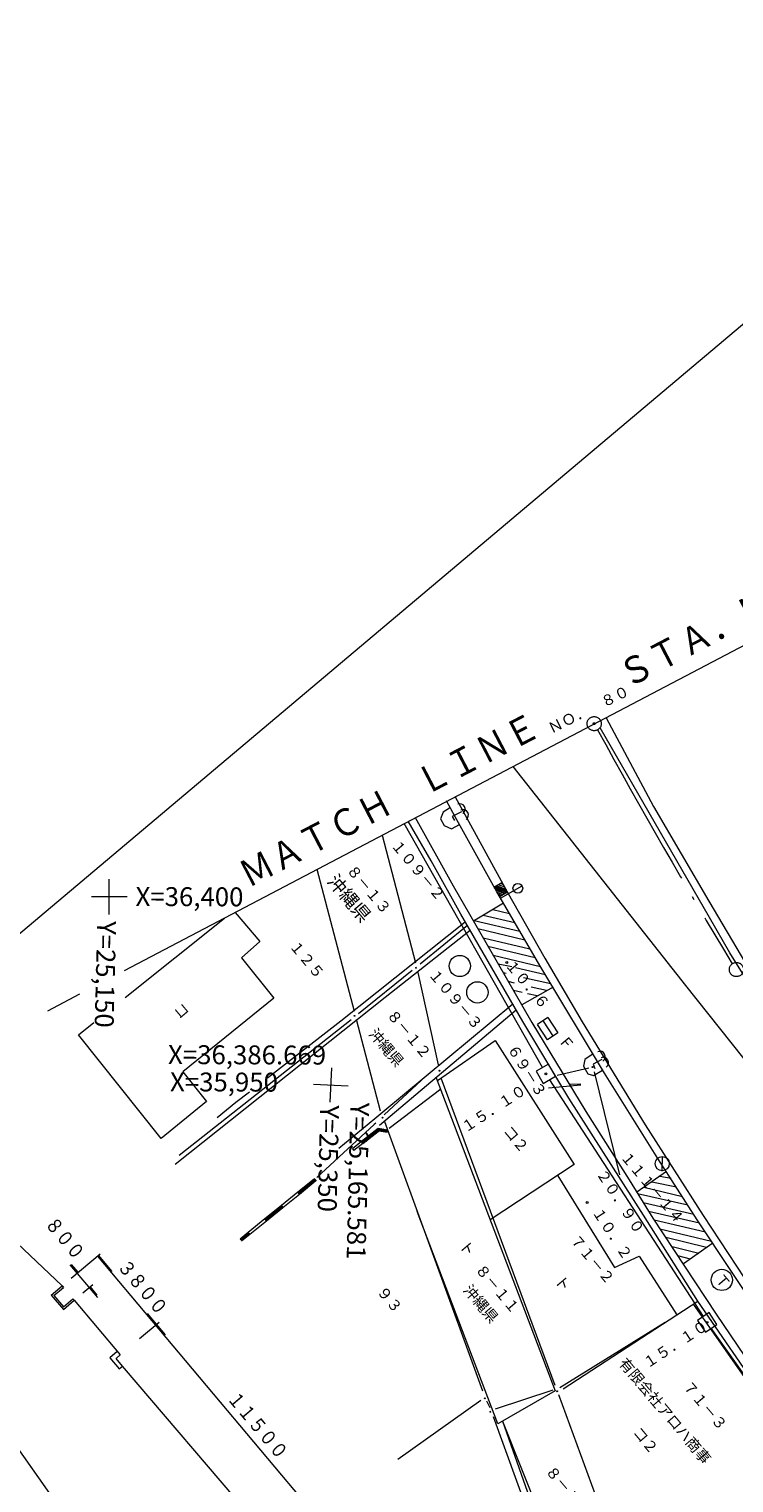
# Model space of a CAD drawing. Extents: x 25078 to 25371, y 36162 to 36461.
# Drawn here: x 25144 to 25194, y 36359 to 36461 of the extents above; entities that cross this region are included whole.
import ezdxf

# ---------------------------------------------------------------- set-up
doc = ezdxf.new("R2010")
doc.units = 0
doc.linetypes.add('long dashed dotted', pattern=[15.25, 12, -1.5, 0.25, -1.5])
for name, color, linetype, lineweight in [('\\M+587ED\\M+59698', 3, 'Continuous', 0), ('\\M+5BAE1\\M+5B6CF\\M+587ED', 4, 'Continuous', 0), ('\\M+5BF6B\\M+5B6CF\\M+587ED', 62, 'Continuous', 0), ('道路平面図', 7, 'Continuous', 0)]:
    doc.layers.add(name, color=color, linetype=linetype, lineweight=lineweight)
doc.styles.add('\\M+5A3CD\\M+5A3D3 \\M+5A5B4\\M+5A5B7\\M+5A5C3\\M+5A5AF', font='MS Gothic.ttf')

msp = doc.modelspace()

# ---------------------------------------------------------------- linework, layer by layer
at = {"layer": '\\M+587ED\\M+59698', "linetype": 'Continuous', "lineweight": 13}
msp.add_line((25078.02, 36342.13), (25219.36, 36461.16), dxfattribs=at)
at = {"layer": '\\M+5BAE1\\M+5B6CF\\M+587ED', "linetype": 'Continuous', "lineweight": 13}
for p, q in [((25143.05, 36376.01), (25146.68, 36372.58)), ((25149.35, 36374.83), (25147.3, 36373.1)), ((25149.16, 36374.67), (25182.24, 36335.4)), ((25149.23, 36374.73), (25150.18, 36373.61)), ((25147.21, 36374.08), (25149.16, 36371.76)), ((25147.32, 36374.09), (25147.8, 36373.52)), ((25145.91, 36371.93), (25146.68, 36372.58)), ((25146.09, 36371.92), (25146.76, 36372.48)), ((25146.76, 36372.48), (25146.68, 36372.58)), ((25146.68, 36372.58), (25146.76, 36372.48)), ((25148.14, 36372.09), (25148.84, 36372.68)), ((25148.65, 36372.52), (25149.13, 36371.94)), ((25145.91, 36371.93), (25146.76, 36370.93)), ((25146.09, 36371.92), (25146.77, 36371.1)), ((25146.76, 36370.93), (25147.52, 36371.57)), ((25146.77, 36371.1), (25147.44, 36371.67)), ((25147.44, 36371.67), (25147.52, 36371.57)), ((25147.52, 36371.57), (25150.76, 36367.72)), ((25152.68, 36370.64), (25153.94, 36369.14)), ((25152.13, 36368.87), (25153.51, 36370.04)), ((25150.56, 36367.96), (25150.04, 36367.52)), ((25150.04, 36367.52), (25150.7, 36366.73)), ((25150.48, 36367.48), (25150.76, 36367.72)), ((25150.94, 36366.93), (25150.48, 36367.48)), ((25150.7, 36366.73), (25150.94, 36366.93)), ((25162.61, 36353.27), (25150.94, 36366.93))]:
    msp.add_line(p, q, dxfattribs=at)
at = {"layer": '\\M+5BF6B\\M+5B6CF\\M+587ED', "linetype": 'Continuous', "lineweight": 13}
msp.add_line((25141.73, 36363.71), (25153.29, 36347.3), dxfattribs=at)
at = {"layer": '道路平面図', "linetype": 'Continuous', "lineweight": 13}
for p, q in [((25151.07, 36394.82), (25214.78, 36428.26)), ((25185.02, 36412.63), (25188.36, 36406.37)), ((25192.3, 36398.54), (25184.6, 36411.91)), ((25178.44, 36409.18), (25190.61, 36393.76)), ((25174.38, 36407.06), (25178.03, 36400.41)), ((25174.05, 36406.29), (25173.54, 36405.98)), ((25174.39, 36405.64), (25173.78, 36406.76)), ((25188.36, 36406.37), (25192.27, 36399.7)), ((25180.53, 36387.98), (25170.78, 36405.18)), ((25172.69, 36402.53), (25171.06, 36405.33)), ((25171.57, 36405.6), (25174.24, 36400.78)), ((25173.54, 36405.98), (25173.34, 36405.49)), ((25173.34, 36405.49), (25173.61, 36405.02)), ((25173.61, 36405.02), (25174.12, 36404.8)), ((25174.12, 36404.8), (25174.68, 36405.11)), ((25174.82, 36406), (25174.17, 36405.66)), ((25174.17, 36405.66), (25174.33, 36405.38)), ((25177.33, 36400.36), (25174.39, 36405.64)), ((25169.23, 36404.36), (25171.58, 36395.35)), ((25164.63, 36401.95), (25167.26, 36391.95)), ((25174.78, 36398.78), (25172.69, 36402.53)), ((25150, 36398.75), (25150, 36401.25)), ((25177.16, 36400.7), (25177.68, 36401.01)), ((25177.56, 36400.96), (25177.76, 36400.87)), ((25177.63, 36400.97), (25177.74, 36400.94)), ((25151.25, 36400), (25148.75, 36400)), ((25174.24, 36400.78), (25177.35, 36395.39)), ((25178.05, 36400.38), (25177.14, 36400.73)), ((25178.04, 36400.3), (25177.14, 36400.64)), ((25178.07, 36400.36), (25177.16, 36400.7)), ((25177.9, 36400.26), (25177.24, 36400.52)), ((25177.26, 36400.78), (25177.99, 36400.5)), ((25177.28, 36400.8), (25177.95, 36400.55)), ((25177.81, 36400.23), (25177.3, 36400.45)), ((25180.43, 36395.04), (25177.33, 36400.36)), ((25177.7, 36400.17), (25177.37, 36400.31)), ((25177.42, 36400.88), (25177.85, 36400.71)), ((25177.58, 36400.11), (25177.45, 36400.17)), ((25177.55, 36400.05), (25178.07, 36400.36)), ((25177.58, 36399.91), (25179.1, 36400.78)), ((25178.03, 36400.41), (25180.7, 36395.68)), ((25158.87, 36398.9), (25160.6, 36396.85)), ((25177.8, 36399.56), (25175.67, 36398.3)), ((25177.03, 36399.12), (25178.22, 36398.82)), ((25192.27, 36399.7), (25194.84, 36395.33)), ((25151.12, 36392.92), (25158.11, 36398.5)), ((25175.09, 36398.22), (25166.33, 36391.25)), ((25175.25, 36397.99), (25171.91, 36395.26)), ((25179.15, 36391.22), (25174.78, 36398.78)), ((25175.72, 36398.34), (25178.94, 36397.58)), ((25176.35, 36398.71), (25178.59, 36398.19)), ((25193.75, 36396.05), (25192.3, 36398.54)), ((25160.6, 36396.85), (25159.31, 36395.71)), ((25169.45, 36392.94), (25175.44, 36397.66)), ((25179.3, 36396.95), (25175.98, 36397.75)), ((25176.35, 36397.11), (25179.65, 36396.34)), ((25180.02, 36395.71), (25176.69, 36396.51)), ((25180.39, 36395.08), (25177.06, 36395.88)), ((25198.04, 36389.16), (25193.75, 36396.05)), ((25159.31, 36395.71), (25161.59, 36392.86)), ((25171.34, 36394.82), (25167.57, 36391.77)), ((25177.35, 36395.39), (25179.78, 36391.14)), ((25178.37, 36395.06), (25177.41, 36395.27)), ((25180.76, 36394.5), (25178.63, 36394.99)), ((25184.91, 36387.58), (25180.43, 36395.04)), ((25180.7, 36395.68), (25183.34, 36391.19)), ((25171.75, 36394.67), (25173.19, 36388.16)), ((25177.97, 36394.6), (25177.78, 36394.64)), ((25178.56, 36393.91), (25178.12, 36394.04)), ((25181.12, 36393.87), (25179.21, 36394.3)), ((25190.61, 36393.76), (25204.08, 36376.8)), ((25145.66, 36391.98), (25147.93, 36393.17)), ((25154.65, 36381.17), (25169.45, 36392.94)), ((25161.59, 36392.86), (25155.18, 36387.66)), ((25179.1, 36393.26), (25178.49, 36393.41)), ((25181.28, 36393.63), (25179.09, 36392.4)), ((25180.17, 36393.02), (25179.47, 36393.17)), ((25180.82, 36393.41), (25179.75, 36393.65)), ((25178.45, 36392.43), (25167.76, 36383.55)), ((25178.68, 36392.01), (25169.05, 36383.9)), ((25147.82, 36390.29), (25148.91, 36391.15)), ((25154.92, 36381.81), (25167.05, 36391.37)), ((25166.33, 36391.25), (25161.15, 36387.22)), ((25169.11, 36384.9), (25167.43, 36391.36)), ((25182.39, 36385.82), (25179.15, 36391.22)), ((25179.78, 36391.14), (25183.59, 36384.87)), ((25180.92, 36391.49), (25180.19, 36391)), ((25180.9, 36389.92), (25180.19, 36391)), ((25180.59, 36391.25), (25181.3, 36390.17)), ((25180.92, 36391.49), (25181.63, 36390.41)), ((25183.34, 36391.19), (25187.77, 36383.94)), ((25153.65, 36382.98), (25147.82, 36390.29)), ((25173.14, 36387.06), (25177.21, 36389.88)), ((25177.21, 36389.88), (25182.78, 36381.13)), ((25181.63, 36390.41), (25180.9, 36389.92)), ((25184.1, 36388.93), (25183.53, 36388.54)), ((25155.18, 36387.66), (25156.86, 36385.57)), ((25165.67, 36387.96), (25165.55, 36385.53)), ((25180.95, 36388.21), (25180.09, 36387.73)), ((25180.09, 36387.73), (25180.59, 36386.84)), ((25181.45, 36387.36), (25180.95, 36388.21)), ((25183.81, 36387.92), (25181.57, 36387.42)), ((25183.53, 36388.54), (25183.44, 36388.06)), ((25183.44, 36388.06), (25183.73, 36387.52)), ((25184.71, 36388.55), (25184.1, 36388.2)), ((25184.1, 36388.2), (25184.23, 36387.9)), ((25184.14, 36387.42), (25184.77, 36387.79)), ((25184.19, 36387.66), (25185.96, 36380.41)), ((25164.4, 36386.81), (25166.83, 36386.69)), ((25171.98, 36387.07), (25169.38, 36384.63)), ((25173.04, 36387.26), (25181.42, 36365.19)), ((25181.43, 36365.57), (25173.39, 36387.23)), ((25180.59, 36386.84), (25181.45, 36387.36)), ((25180.96, 36386.54), (25183.24, 36386.75)), ((25191.89, 36370.42), (25181.06, 36387.11)), ((25182.49, 36386.81), (25183.25, 36386.83)), ((25183.73, 36387.52), (25184.14, 36387.42)), ((25188.67, 36381.56), (25184.91, 36387.58)), ((25156.86, 36385.57), (25153.65, 36382.98)), ((25159.89, 36386.24), (25158.92, 36385.5)), ((25169.72, 36383.69), (25173.37, 36386.48)), ((25187.67, 36377.56), (25182.39, 36385.82)), ((25158.92, 36385.5), (25157.61, 36384.44)), ((25183.59, 36384.87), (25186.64, 36380.05)), ((25164.63, 36380.22), (25168.68, 36383.96)), ((25168.19, 36383.91), (25166.18, 36382.26)), ((25168.96, 36383.67), (25167.78, 36382.75)), ((25167.88, 36382.63), (25169.06, 36383.55)), ((25168.8, 36384.06), (25168.68, 36383.96)), ((25168.77, 36383.51), (25168.75, 36383.29)), ((25168.8, 36383.53), (25168.8, 36383.33)), ((25168.82, 36383.55), (25168.83, 36383.35)), ((25168.87, 36383.59), (25168.85, 36383.37)), ((25168.89, 36383.61), (25168.87, 36383.39)), ((25168.92, 36383.63), (25168.9, 36383.41)), ((25168.94, 36383.65), (25168.95, 36383.45)), ((25169.06, 36383.55), (25168.96, 36383.67)), ((25169.62, 36383.57), (25168.96, 36383.67)), ((25168.98, 36383.64), (25168.97, 36383.47)), ((25168.98, 36383.6), (25169.05, 36383.66)), ((25168.98, 36383.64), (25169.01, 36383.66)), ((25169, 36383.62), (25168.99, 36383.49)), ((25169, 36383.57), (25169.05, 36383.66)), ((25169, 36383.57), (25169.14, 36383.65)), ((25169, 36383.53), (25169.16, 36383.63)), ((25169.18, 36383.65), (25169.02, 36383.51)), ((25169.02, 36383.59), (25169.02, 36383.51)), ((25169.02, 36383.51), (25169.59, 36383.41)), ((25169.04, 36383.57), (25169.04, 36383.53)), ((25169.23, 36383.64), (25169.06, 36383.5)), ((25169.25, 36383.62), (25169.11, 36383.5)), ((25169.32, 36383.64), (25169.13, 36383.48)), ((25169.34, 36383.61), (25169.17, 36383.47)), ((25169.38, 36383.61), (25169.19, 36383.49)), ((25169.4, 36383.58), (25169.26, 36383.46)), ((25169.42, 36383.6), (25169.3, 36383.46)), ((25169.49, 36383.58), (25169.3, 36383.46)), ((25169.53, 36383.57), (25169.35, 36383.46)), ((25169.56, 36383.59), (25169.39, 36383.45)), ((25176.34, 36365.16), (25169.43, 36384.14)), ((25169.58, 36383.57), (25169.43, 36383.45)), ((25169.62, 36383.52), (25169.48, 36383.45)), ((25169.59, 36383.5), (25169.5, 36383.42)), ((25169.59, 36383.41), (25169.62, 36383.57)), ((25187.77, 36383.94), (25191.86, 36377.54)), ((25167.78, 36382.75), (25167.14, 36382.25)), ((25167.88, 36382.63), (25167.24, 36382.13)), ((25167.88, 36382.63), (25167.78, 36382.75)), ((25167.78, 36382.75), (25167.88, 36382.63)), ((25167.8, 36382.72), (25167.82, 36382.74)), ((25167.82, 36382.7), (25167.84, 36382.76)), ((25167.84, 36382.68), (25167.87, 36382.78)), ((25167.88, 36382.63), (25167.89, 36382.8)), ((25167.92, 36382.62), (25167.92, 36382.82)), ((25167.95, 36382.65), (25167.96, 36382.87)), ((25167.97, 36382.67), (25167.99, 36382.89)), ((25167.99, 36382.69), (25168.01, 36382.91)), ((25168.04, 36382.73), (25168.04, 36382.93)), ((25168.06, 36382.75), (25168.06, 36382.95)), ((25168.09, 36382.77), (25168.11, 36382.99)), ((25168.11, 36382.79), (25168.13, 36383.01)), ((25168.14, 36382.81), (25168.16, 36383.03)), ((25168.18, 36382.85), (25168.18, 36383.05)), ((25168.21, 36382.87), (25168.2, 36383.07)), ((25168.23, 36382.89), (25168.25, 36383.11)), ((25168.26, 36382.91), (25168.27, 36383.13)), ((25168.28, 36382.93), (25168.3, 36383.15)), ((25168.33, 36382.97), (25168.32, 36383.17)), ((25168.35, 36382.99), (25168.37, 36383.21)), ((25168.38, 36383.01), (25168.42, 36383.25)), ((25168.4, 36383.03), (25168.44, 36383.27)), ((25168.42, 36383.05), (25168.47, 36383.29)), ((25168.49, 36383.11), (25168.49, 36383.31)), ((25168.52, 36383.13), (25168.51, 36383.33)), ((25168.54, 36383.15), (25168.56, 36383.37)), ((25168.57, 36383.17), (25168.61, 36383.36)), ((25168.63, 36383.38), (25168.59, 36383.19)), ((25168.65, 36383.4), (25168.64, 36383.23)), ((25168.68, 36383.43), (25168.66, 36383.25)), ((25168.73, 36383.47), (25168.71, 36383.25)), ((25168.75, 36383.49), (25168.73, 36383.27)), ((25169.61, 36383.48), (25169.54, 36383.42)), ((25169.61, 36383.43), (25169.57, 36383.44)), ((25167.14, 36382.25), (25167.24, 36382.13)), ((25191.45, 36377.24), (25188.67, 36381.56)), ((25188.97, 36380.67), (25189, 36381.71)), ((25182.78, 36381.13), (25176.84, 36377.23)), ((25189.28, 36380.64), (25187.19, 36379.2)), ((25164.47, 36380.13), (25163.3, 36379.18)), ((25163.4, 36379.06), (25164.57, 36380.01)), ((25163.57, 36379.21), (25163.57, 36379.41)), ((25163.59, 36379.23), (25163.61, 36379.45)), ((25163.62, 36379.25), (25163.64, 36379.47)), ((25163.64, 36379.27), (25163.66, 36379.49)), ((25163.69, 36379.31), (25163.68, 36379.51)), ((25163.71, 36379.33), (25163.71, 36379.53)), ((25163.74, 36379.35), (25163.76, 36379.57)), ((25163.76, 36379.37), (25163.78, 36379.59)), ((25163.79, 36379.39), (25163.8, 36379.61)), ((25163.83, 36379.43), (25163.83, 36379.63)), ((25163.86, 36379.45), (25163.88, 36379.67)), ((25163.88, 36379.47), (25163.94, 36379.68)), ((25163.91, 36379.49), (25163.97, 36379.7)), ((25163.93, 36379.51), (25163.99, 36379.72)), ((25164.02, 36379.54), (25164.02, 36379.74)), ((25164.04, 36379.56), (25164.04, 36379.76)), ((25164.07, 36379.58), (25164.09, 36379.8)), ((25164.09, 36379.6), (25164.11, 36379.82)), ((25164.14, 36379.84), (25164.12, 36379.62)), ((25164.16, 36379.86), (25164.16, 36379.66)), ((25164.18, 36379.89), (25164.19, 36379.69)), ((25164.23, 36379.93), (25164.21, 36379.71)), ((25164.25, 36379.95), (25164.24, 36379.73)), ((25164.28, 36379.97), (25164.26, 36379.75)), ((25164.3, 36379.99), (25164.31, 36379.79)), ((25164.33, 36380.01), (25164.33, 36379.81)), ((25164.37, 36380.05), (25164.36, 36379.83)), ((25164.4, 36380.07), (25164.38, 36379.85)), ((25164.42, 36380.09), (25164.4, 36379.87)), ((25164.45, 36380.11), (25164.45, 36379.91)), ((25164.57, 36380.01), (25164.47, 36380.13)), ((25164.49, 36380.1), (25164.47, 36379.93)), ((25164.51, 36380.08), (25164.5, 36379.95)), ((25164.53, 36380.05), (25164.52, 36379.97)), ((25164.55, 36380.03), (25164.55, 36379.99)), ((25181.61, 36380.34), (25185.62, 36373.88)), ((25186.64, 36380.05), (25188.32, 36377.37)), ((25187.68, 36379.54), (25190.4, 36378.88)), ((25188.25, 36379.93), (25189.99, 36379.56)), ((25188.81, 36380.33), (25189.6, 36380.17)), ((25163.3, 36379.18), (25162.14, 36378.24)), ((25162.24, 36378.12), (25163.4, 36379.06)), ((25163.4, 36379.06), (25163.3, 36379.18)), ((25163.3, 36379.18), (25163.4, 36379.06)), ((25163.32, 36379.16), (25163.33, 36379.2)), ((25163.34, 36379.14), (25163.35, 36379.22)), ((25163.36, 36379.11), (25163.37, 36379.24)), ((25163.4, 36379.06), (25163.4, 36379.26)), ((25163.43, 36379.09), (25163.42, 36379.29)), ((25163.45, 36379.11), (25163.47, 36379.33)), ((25163.47, 36379.13), (25163.49, 36379.35)), ((25163.5, 36379.15), (25163.52, 36379.37)), ((25163.55, 36379.19), (25163.54, 36379.39)), ((25190.79, 36378.27), (25187.24, 36379.08)), ((25187.63, 36378.47), (25191.2, 36377.64)), ((25162.14, 36378.24), (25160.97, 36377.3)), ((25161.03, 36377.23), (25161.04, 36377.36)), ((25161.07, 36377.18), (25161.06, 36377.38)), ((25161.07, 36377.18), (25162.24, 36378.12)), ((25161.09, 36377.2), (25161.09, 36377.4)), ((25161.12, 36377.22), (25161.14, 36377.44)), ((25161.14, 36377.24), (25161.16, 36377.46)), ((25161.16, 36377.26), (25161.18, 36377.48)), ((25161.21, 36377.3), (25161.21, 36377.5)), ((25161.24, 36377.32), (25161.23, 36377.52)), ((25161.26, 36377.34), (25161.28, 36377.56)), ((25161.28, 36377.36), (25161.3, 36377.58)), ((25161.31, 36377.38), (25161.33, 36377.6)), ((25161.36, 36377.42), (25161.35, 36377.62)), ((25161.38, 36377.44), (25161.37, 36377.64)), ((25161.4, 36377.46), (25161.42, 36377.68)), ((25161.43, 36377.48), (25161.45, 36377.7)), ((25161.45, 36377.5), (25161.47, 36377.72)), ((25161.5, 36377.54), (25161.49, 36377.74)), ((25161.52, 36377.56), (25161.54, 36377.78)), ((25161.55, 36377.58), (25161.61, 36377.8)), ((25161.57, 36377.6), (25161.63, 36377.82)), ((25161.59, 36377.62), (25161.66, 36377.84)), ((25161.69, 36377.66), (25161.68, 36377.86)), ((25161.71, 36377.68), (25161.71, 36377.88)), ((25161.73, 36377.7), (25161.75, 36377.92)), ((25161.76, 36377.72), (25161.78, 36377.94)), ((25161.8, 36377.96), (25161.78, 36377.74)), ((25161.82, 36377.98), (25161.83, 36377.78)), ((25161.85, 36378), (25161.85, 36377.8)), ((25161.9, 36378.04), (25161.88, 36377.82)), ((25161.92, 36378.06), (25161.9, 36377.84)), ((25161.94, 36378.08), (25161.93, 36377.86)), ((25161.97, 36378.1), (25161.97, 36377.9)), ((25161.99, 36378.12), (25162, 36377.92)), ((25162.04, 36378.16), (25162.02, 36377.94)), ((25162.06, 36378.18), (25162.04, 36377.96)), ((25162.09, 36378.2), (25162.07, 36377.98)), ((25162.11, 36378.22), (25162.12, 36378.02)), ((25162.24, 36378.12), (25162.14, 36378.24)), ((25162.14, 36378.24), (25162.24, 36378.12)), ((25162.16, 36378.22), (25162.14, 36378.04)), ((25162.18, 36378.19), (25162.16, 36378.06)), ((25162.2, 36378.17), (25162.19, 36378.08)), ((25162.22, 36378.15), (25162.21, 36378.1)), ((25177.38, 36362.86), (25171.7, 36377.84)), ((25191.49, 36371.51), (25187.67, 36377.56)), ((25191.61, 36377), (25188, 36377.84)), ((25188.32, 36377.37), (25192.79, 36370.6)), ((25191.86, 36377.54), (25195.98, 36371.29)), ((25159.8, 36376.36), (25159.23, 36375.87)), ((25159.75, 36376.32), (25159.73, 36376.1)), ((25159.78, 36376.34), (25159.78, 36376.14)), ((25160.97, 36377.3), (25159.8, 36376.36)), ((25159.9, 36376.24), (25159.8, 36376.36)), ((25159.8, 36376.36), (25159.9, 36376.24)), ((25159.82, 36376.33), (25159.81, 36376.16)), ((25159.9, 36376.24), (25161.07, 36377.18)), ((25161.07, 36377.18), (25160.97, 36377.3)), ((25160.97, 36377.3), (25161.07, 36377.18)), ((25160.99, 36377.28), (25160.99, 36377.32)), ((25161.01, 36377.25), (25161.02, 36377.34)), ((25192.02, 36376.37), (25188.41, 36377.21)), ((25192.45, 36375.71), (25188.82, 36376.58)), ((25196.54, 36369.55), (25191.45, 36377.24)), ((25159.25, 36375.85), (25159.27, 36375.91)), ((25159.27, 36375.83), (25159.3, 36375.94)), ((25159.29, 36375.8), (25159.32, 36375.96)), ((25159.33, 36375.76), (25159.9, 36376.24)), ((25159.35, 36375.78), (25159.35, 36375.98)), ((25159.38, 36375.8), (25159.37, 36376)), ((25159.4, 36375.82), (25159.42, 36376.04)), ((25159.42, 36375.84), (25159.44, 36376.06)), ((25159.47, 36376.08), (25159.45, 36375.86)), ((25159.49, 36376.1), (25159.5, 36375.9)), ((25159.51, 36376.12), (25159.52, 36375.92)), ((25159.56, 36376.16), (25159.54, 36375.94)), ((25159.59, 36376.18), (25159.57, 36375.96)), ((25159.61, 36376.2), (25159.59, 36375.98)), ((25159.63, 36376.22), (25159.64, 36376.02)), ((25159.66, 36376.24), (25159.66, 36376.04)), ((25159.71, 36376.28), (25159.69, 36376.06)), ((25159.73, 36376.3), (25159.71, 36376.08)), ((25159.84, 36376.31), (25159.83, 36376.18)), ((25159.86, 36376.29), (25159.85, 36376.2)), ((25159.88, 36376.26), (25159.88, 36376.22)), ((25192.11, 36375.3), (25189.24, 36375.99)), ((25191.56, 36374.88), (25189.67, 36375.33)), ((25192.55, 36375.59), (25190.48, 36374.13)), ((25185.62, 36373.88), (25187.35, 36374.68)), ((25187.35, 36374.68), (25190.02, 36370.55)), ((25190.97, 36374.46), (25190.08, 36374.7)), ((25181.99, 36365.34), (25191.49, 36371.51)), ((25198.32, 36361.08), (25191.19, 36371.3)), ((25196.21, 36364.66), (25191.49, 36371.51)), ((25192.29, 36370.71), (25191.47, 36370.14)), ((25192.84, 36369.87), (25192.29, 36370.71)), ((25192.79, 36370.6), (25196.45, 36365.15)), ((25181.75, 36365.43), (25189.19, 36370.03)), ((25191.47, 36370.14), (25192.04, 36369.32)), ((25192.04, 36369.32), (25192.84, 36369.87)), ((25203.91, 36353.33), (25192.44, 36369.61)), ((25181.27, 36365.23), (25177.2, 36363.89)), ((25181.42, 36365.19), (25177.38, 36362.86)), ((25176.19, 36364.51), (25170.34, 36360.35)), ((25176.59, 36364.48), (25176.82, 36364.01)), ((25186.16, 36352.72), (25181.7, 36364.9)), ((25177.05, 36363.39), (25185.6, 36339.95)), ((25177.71, 36363.05), (25182.05, 36350.81)), ((25177.71, 36363.05), (25181.4, 36353.82))]:
    msp.add_line(p, q, dxfattribs=at)
at = {"layer": '道路平面図', "linetype": 'long dashed dotted', "lineweight": 13}
for centre, radius in [((25184.18, 36412.21), 0.5), ((25184.18, 36412.21), 0.0625), ((25194.21, 36394.88), 0.5)]:
    msp.add_circle(centre, radius, dxfattribs=at)
at = {"layer": '道路平面図', "linetype": 'Continuous', "lineweight": 13}
for centre, radius in [((25178.8, 36400.61), 0.344), ((25174.71, 36395.13), 0.75), ((25171.62, 36395.01), 0.0312), ((25178.02, 36395.38), 0.0625), ((25175.95, 36393.27), 0.75), ((25167.29, 36391.62), 0.0312), ((25173.28, 36387.75), 0.0312), ((25180.78, 36387.53), 0.0625), ((25184.06, 36388.01), 0.0312), ((25169.25, 36384.44), 0.0312), ((25188.98, 36381.2), 0.5), ((25183.69, 36378.46), 0.0625), ((25193.18, 36373.01), 0.75), ((25192.14, 36370.02), 0.0625), ((25181.57, 36365.16), 0.0312), ((25176.47, 36364.66), 0.0312), ((25176.86, 36363.72), 0.0312)]:
    msp.add_circle(centre, radius, dxfattribs=at)
at = {"layer": '道路平面図', "linetype": 'long dashed dotted', "lineweight": 13}
msp.add_arc((25566.2, 36620.65), 435.18, 208.6835, 211.1887, dxfattribs=at)
at = {"layer": '道路平面図', "linetype": 'Continuous', "lineweight": 13}
for centre, end in [((25174.71, 36406.19), 113.5036), ((25174.94, 36405.77), 113.3036), ((25184.59, 36388.74), 113.5036), ((25184.82, 36388.32), 113.3036)]:
    msp.add_arc(centre, 0.375, 303.3036, end, dxfattribs=at)

# ---------------------------------------------------------------- texts
at = {"layer": '\\M+5BAE1\\M+5B6CF\\M+587ED', "linetype": 'Continuous', "lineweight": 13, "style": '\\M+5A3CD\\M+5A3D3 \\M+5A5B4\\M+5A5B7\\M+5A5C3\\M+5A5AF', "width": 0.846154}
for s, p in [('８００', (25145.41, 36376.94)), ('３８００', (25150.52, 36373.93)), ('１１５００', (25158.26, 36364.64))]:
    msp.add_text(s, height=0.991, rotation=310.1036, dxfattribs=at).set_placement(p)
at = {"layer": '道路平面図', "linetype": 'Continuous', "lineweight": 13, "style": '\\M+5A3CD\\M+5A3D3 \\M+5A5B4\\M+5A5B7\\M+5A5C3\\M+5A5AF', "width": 0.9}
for s, p in [('ＳＴＡ．ＮＯ．８０＋０．００', (25186.54, 36414.67)), ('ＭＡＴＣＨ\u3000ＬＩＮＥ', (25159.8, 36400.61))]:
    msp.add_text(s, height=1.905, rotation=27.5036, dxfattribs=at).set_placement(p)
at = {"layer": '道路平面図', "linetype": 'Continuous', "lineweight": 13, "style": '\\M+5A3CD\\M+5A3D3 \\M+5A5B4\\M+5A5B7\\M+5A5C3\\M+5A5AF'}
for s, height, rotation, p in [('ＮＯ．\u3000８０', 0.762, 26.4035, (25181.16, 36411.48)), ('１０９－２', 0.762, 310.1036, (25169.82, 36403.63)), ('８－１３', 0.762, 310.1036, (25166.68, 36401.88)), ('沖縄県', 0.953, 310.1036, (25165.3, 36401.09)), ('X=36,400', 1.333, 359.8036, (25151.85, 36399.36)), ('Y=25,150', 1.333, 268.6036, (25149.15, 36398.32)), ('１２５', 0.762, 310.1036, (25162.65, 36396.53)), ('１０．６', 0.762, 310.1036, (25177.86, 36395.2)), ('１０９－３', 0.762, 310.1036, (25172.46, 36394.53)), ('コ', 0.762, 310.1036, (25154.47, 36392.13)), ('８－１２', 0.762, 310.1036, (25169.51, 36391.68)), ('沖縄県', 0.762, 310.1036, (25168.24, 36390.33)), ('Ｆ', 0.762, 310.1036, (25181.61, 36389.87)), ('X=36,386.669', 1.3335, 359.8036, (25154.14, 36388.22)), ('６９－３', 0.762, 302.1035, (25178.03, 36389.32)), ('X=35,950', 1.333, 359.8036, (25154.28, 36386.3)), ('１５．１０', 0.762, 33.1036, (25175.13, 36383.36)), ('Y=25,350', 1.333, 268.6036, (25164.87, 36385.34)), ('Y=25,165.581', 1.3335, 268.6036, (25167, 36385.52)), ('コ２', 0.762, 310.1036, (25177.72, 36383.48)), ('１１１－１４', 0.762, 310.1036, (25185.99, 36381.67)), ('２０．９０', 0.762, 303.2036, (25184.3, 36380.51)), ('１０．２', 0.762, 303.2036, (25184.01, 36377.81)), ('ト', 0.762, 310.1036, (25174.61, 36375.39)), ('７１－２', 0.762, 310.1036, (25182.43, 36375.81)), ('８－１１', 0.762, 310.1036, (25175.75, 36373.74)), ('Ｔ', 0.762, 310.1036, (25192.62, 36373.07)), ('９３', 0.762, 310.1036, (25168.81, 36372.18)), ('沖縄県', 0.762, 310.1036, (25174.9, 36372.28)), ('ト', 0.762, 310.1036, (25181.34, 36372.93)), ('１５．１０', 0.762, 33.2036, (25187.94, 36366.74)), ('有限会社アロハ商事', 0.762, 310.1036, (25185.87, 36367.11)), ('７１－３', 0.762, 310.1036, (25190.37, 36365.5)), ('コ２', 0.762, 310.1036, (25186.85, 36362.25)), ('８－１０', 0.762, 310.1036, (25180.7, 36359.52))]:
    msp.add_text(s, height=height, rotation=rotation, dxfattribs=at).set_placement(p)

doc.saveas('drawing.dxf')
